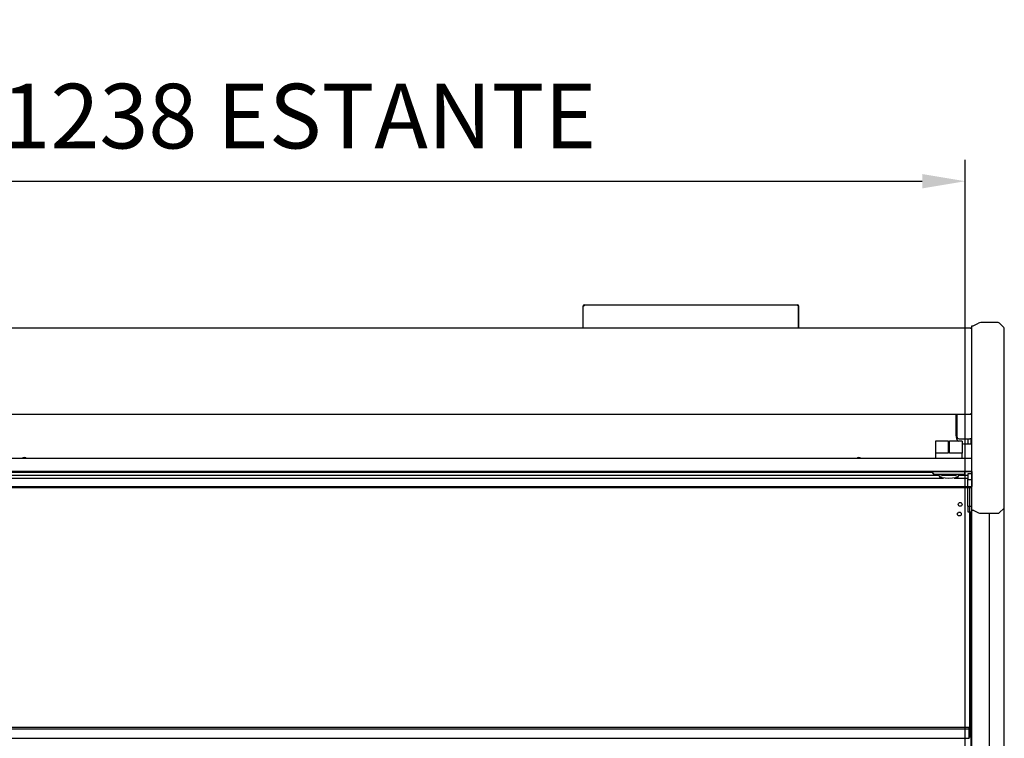
# Model space of a CAD drawing. Units: millimetres. Extents: x -12112 to 33824, y -6096 to 12359.
# Drawn here: x 18539 to 19454, y 5697 to 6364 of the extents above; entities that cross this region are included whole.
import ezdxf

# ---------------------------------------------------------------- set-up
doc = ezdxf.new("R2010")
doc.units = ezdxf.units.MM
for name, color, linetype in [('130100021_A', 7, 'Continuous'), ('211300002_A', 7, 'Continuous'), ('350900039_A', 7, 'Continuous'), ('50937_B', 7, 'Continuous'), ('50953_C', 7, 'Continuous'), ('50966_B', 7, 'Continuous'), ('51066_B', 7, 'Continuous'), ('51145_C', 7, 'Continuous'), ('51201_C', 7, 'Continuous'), ('51369_A', 7, 'Continuous'), ('51489_A', 7, 'Continuous'), ('51509_B', 7, 'Continuous'), ('625_A', 7, 'Continuous'), ('ACOTA', 2, 'Continuous'), ('COSTADO_EXT_DER_', 7, 'Continuous'), ('COSTADO_INT_DER_', 7, 'Continuous'), ('Cristal', 131, 'Continuous'), ('PERFIL_DEFLECTOR', 7, 'Continuous')]:
    doc.layers.add(name, color=color, linetype=linetype)
doc.styles.add('E1', font='isocp.shx')
doc.styles.add('SLDTEXTSTYLE3', font='TXT', dxfattribs={"width": 0.666667})
doc.dimstyles.new('SLDDIMSTYLE0', dxfattribs={"dimtxt": 2, "dimasz": 2, "dimexe": 0, "dimexo": 0.0625, "dimgap": 0.5, "dimtad": 1, "dimtih": 1, "dimtoh": 1, "dimlfac": 10, "dimzin": 12, "dimdsep": 46, "dimtxsty": 'SLDTEXTSTYLE3', "dimsah": 1, "dimcen": 0.09, "dimadec": 0, "dimazin": 0, "dimtfac": 1, "dimtofl": 0, "dimtmove": 0, "dimatfit": 3, "dimfxl": 0, "dimtolj": 1, "dimtzin": 12, "dimarcsym": 0})

# ---------------------------------------------------------------- blocks, each defined once
blk = doc.blocks.new('*D329')
at = {"layer": 'ACOTA', "color": 0, "lineweight": -2}
for p, q in [((18179.78, 5696.23), (18179.78, 6233.7)), ((19417.28, 5688.75), (19417.28, 6233.7)), ((18219.78, 6213.7), (19377.28, 6213.7))]:
    blk.add_line(p, q, dxfattribs=at)
at = {"layer": 'ACOTA', "color": 0}
for points in [[(18219.78, 6220.36), (18219.78, 6207.03), (18179.78, 6213.7)], [(19377.28, 6220.36), (19377.28, 6207.03), (19417.28, 6213.7)]]:
    blk.add_solid(points, dxfattribs=at)
at = {"layer": 'Defpoints', "color": 0}
for p in [(19417.28, 6213.7), (18179.78, 5676.23), (19417.28, 5668.75)]:
    blk.add_point(p, dxfattribs=at)
at = {"layer": 'ACOTA', "color": 7, "insert": (18798.53, 6274.18), "char_height": 60, "attachment_point": 5, "style": 'E1'}
blk.add_mtext('\\A1;1238 ESTANTE', dxfattribs=at)
blk = doc.blocks.new('A$C11F82D24')
at = {"layer": '350900039_A', "color": 7, "linetype": 'Continuous'}
for p, q in [((-2.3, -14.99), (-2.3, -247)), ((-2.3, -247), (-2.75, -247))]:
    blk.add_line(p, q, dxfattribs=at)
at = {"layer": '51145_C', "color": 7, "linetype": 'Continuous'}
for p, q in [((-2.75, -237.57), (-1246.75, -237.57)), ((-2.75, -238.94), (-2.75, -237.57)), ((-1246.75, -238.94), (-2.75, -238.94)), ((-2.75, -247.57), (-2.75, -238.94)), ((-1246.75, -247.57), (-2.75, -247.57)), ((-2.75, -247.8), (-2.75, -247.57))]:
    blk.add_line(p, q, dxfattribs=at)
at = {"layer": '51509_B', "color": 7, "linetype": 'Continuous'}
for p, q in [((-1249.5, 0), (0, 0)), ((-1249.5, -0.04), (0, -0.04)), ((0, 0), (0, -0.04)), ((0, -0.04), (0, -13.83)), ((-1249.5, -13.83), (0, -13.83)), ((-1249.5, -14.99), (0, -14.99)), ((0, -14.99), (0, -13.83))]:
    blk.add_line(p, q, dxfattribs=at)

msp = doc.modelspace()

# ---------------------------------------------------------------- linework, layer by layer
at = {"layer": '130100021_A', "color": 7, "linetype": 'Continuous'}
for p, q in [((19419.53, 5941.95), (19419.53, 5936.7)), ((19423.53, 5941.95), (19419.53, 5941.95)), ((19419.53, 5912.2), (19419.53, 5936.7)), ((19419.53, 5936.7), (19423.53, 5936.7)), ((19419.53, 5912.2), (19419.53, 5906.95)), ((19419.53, 5912.2), (19423.05, 5912.2)), ((19419.53, 5906.95), (19423.05, 5906.95))]:
    msp.add_line(p, q, dxfattribs=at)
at = {"layer": '211300002_A', "color": 7, "linetype": 'Continuous'}
for p, q in [((19389.53, 5972.25), (19389.53, 5961.25)), ((19401.53, 5972.25), (19389.53, 5972.25)), ((19401.53, 5972.25), (19402.53, 5972.25)), ((19401.53, 5972.25), (19401.53, 5961.25)), ((19414.53, 5972.25), (19402.53, 5972.25)), ((19402.53, 5961.25), (19402.53, 5972.25)), ((19414.53, 5972.25), (19414.53, 5961.25)), ((19401.53, 5961.25), (19389.53, 5961.25)), ((19389.53, 5961.25), (19389.53, 5956.25)), ((19414.53, 5961.25), (19402.53, 5961.25)), ((19414.53, 5956.25), (19414.53, 5961.25)), ((19387.03, 5942.75), (19387.03, 5944.25)), ((19417.03, 5942.75), (19417.03, 5944.25)), ((19388.03, 5942.75), (19387.33, 5942.05)), ((19388.03, 5941.75), (19416.03, 5941.75))]:
    msp.add_line(p, q, dxfattribs=at)
for centre, radius, start, end in [((19388.03, 5942.75), 1, 180, 225), ((19388.03, 5942.75), 1, 225, 270), ((19406.17, 5945.08), 14.11, 193.68076, 204.70805), ((19397.25, 5945.36), 14.79, 335.4999, 345.84788), ((19416.03, 5942.75), 1, 270, 0)]:
    msp.add_arc(centre, radius, start, end, dxfattribs=at)
msp.add_ellipse((19402.03, 5939.33), major_axis=(-8.75, 0), ratio=0.173648, dxfattribs=at)
at = {"layer": '50937_B', "color": 7, "linetype": 'Continuous'}
for p, q in [((18174.33, 6077.55), (19422.73, 6077.55)), ((19422.73, 6076.75), (19422.73, 6077.55)), ((19422.73, 6076.75), (19423.53, 6076.75)), ((19422.73, 5997.55), (19422.73, 5998.35)), ((19423.53, 5998.35), (19422.73, 5998.35)), ((18174.33, 5997.55), (19422.73, 5997.55))]:
    msp.add_line(p, q, dxfattribs=at)
at = {"layer": '50953_C', "color": 7, "linetype": 'Continuous'}
for p, q in [((19408.53, 5997.55), (19408.53, 5977.95)), ((19416.53, 5969.95), (19423.53, 5969.95)), ((19423.53, 5956.25), (18173.53, 5956.25)), ((19423.53, 5944.25), (18173.53, 5944.25))]:
    msp.add_line(p, q, dxfattribs=at)
for centre, radius, start, end in [((19416.53, 5977.95), 8, 180, 225.42848), ((19416.53, 5977.95), 8, 255.52249, 270), ((18543.53, 5955.05), 2.25, 32.23095, 147.76905), ((19318.53, 5955.05), 2.25, 32.23095, 147.76905)]:
    msp.add_arc(centre, radius, start, end, dxfattribs=at)
at = {"layer": '50966_B', "color": 7, "linetype": 'Continuous'}
for p, q in [((19392.83, 5940.66), (18206.28, 5940.66)), ((18206.28, 5938.07), (19397.15, 5938.07)), ((19406.91, 5938.07), (19419.53, 5938.07)), ((19419.53, 5940.66), (19411.25, 5940.66))]:
    msp.add_line(p, q, dxfattribs=at)
at = {"layer": '51066_B', "color": 7, "linetype": 'Continuous'}
for p, q in [((19423.53, 5921.95), (19423.05, 5921.95)), ((19423.05, 5921.95), (19423.05, 4738.45)), ((19439.65, 4755.45), (19439.65, 5905.45))]:
    msp.add_line(p, q, dxfattribs=at)
at = {"layer": '51201_C', "color": 7, "linetype": 'Continuous'}
for p, q in [((19419.53, 5974.65), (19419.53, 5969.95)), ((19422.53, 5974.38), (19422.53, 5969.95))]:
    msp.add_line(p, q, dxfattribs=at)
at = {"layer": '51369_A', "color": 7, "linetype": 'Continuous'}
for p, q in [((19063.32, 6098.85), (19261.72, 6098.85)), ((19261.72, 6098.85), (19261.73, 6098.85)), ((19261.72, 6098.05), (19261.72, 6098.85)), ((19062.52, 6098.05), (19062.52, 6098.05)), ((19062.52, 6098.05), (19062.76, 6098.05)), ((19062.52, 6077.55), (19062.52, 6098.05)), ((19062.76, 6098.05), (19063.32, 6098.05)), ((19261.72, 6098.05), (19261.72, 6098.05)), ((19261.72, 6098.05), (19262.29, 6098.05)), ((19262.29, 6098.05), (19262.52, 6098.05)), ((19262.52, 6098.05), (19262.52, 6098.05)), ((19262.53, 6086.06), (19262.52, 6098.05)), ((19262.52, 6098.05), (19262.52, 6077.55)), ((19262.53, 6098.05), (19262.53, 6086.05)), ((19262.53, 6077.55), (19262.53, 6098.05))]:
    msp.add_line(p, q, dxfattribs=at)
for centre, radius, start, end in [((19063.32, 6098.05), 0.801, 90, 180), ((19261.72, 6098.05), 0.801, 0, 90), ((19261.73, 6098.05), 0.801, 0, 90), ((19262.31, 6082.45), 15.6, 89.22393, 90.08563)]:
    msp.add_arc(centre, radius, start, end, dxfattribs=at)
for centre, major_axis, start_param, end_param in [((19063.32, 6098.05), (0, -0.801), 3.141593, 4.712389), ((19261.72, 6098.05), (0, 0.801), 0, 1.570796), ((19262.53, 6089.3), (0, -3), 1.570796, 4.712389), ((19262.53, 6089.3), (0, -3), 1.570796, 4.712389), ((19262.53, 6089.3), (0, -3), 1.570796, 4.712389), ((19262.53, 6089.3), (0, -3), 1.570796, 4.712389), ((19262.53, 6089.3), (0, -3), 1.570796, 4.712389), ((19262.53, 6089.3), (0, -3), 1.570796, 4.712389), ((19262.53, 6089.3), (0, -3), 1.570796, 4.712389), ((19262.53, 6089.3), (0, -3), 1.570796, 4.712389), ((19262.53, 6089.3), (0, -3), 1.570796, 4.712389), ((19262.53, 6089.3), (0, -3), 1.570796, 4.712389), ((19262.53, 6089.3), (0, -3), 1.570796, 4.712389), ((19262.53, 6089.3), (0, -3), 1.570796, 4.712389), ((19262.53, 6089.3), (0, -3), 1.570796, 4.712389), ((19262.53, 6089.3), (0, -3), 1.570796, 4.712389)]:
    msp.add_ellipse(centre, major_axis=major_axis, ratio=0.000036, start_param=start_param, end_param=end_param, dxfattribs=at)
msp.add_open_spline([(19062.52, 6098.05), (19062.52, 6098.05), (19062.54, 6098.05), (19062.62, 6098.05), (19062.68, 6098.05), (19062.76, 6098.05)], degree=3, knots=[0, 0, 0, 0, 0.5, 0.5, 1, 1, 1, 1], dxfattribs=at)
at = {"layer": '51489_A', "color": 7, "linetype": 'Continuous'}
msp.add_line((19422.53, 5906.95), (19422.53, 4753.95), dxfattribs=at)
for centre in [(19412.53, 5913.75), (19411.78, 5904.75)]:
    msp.add_circle(centre, 1.75, dxfattribs=at)
at = {"layer": '625_A', "color": 7, "linetype": 'Continuous'}
for p, q in [((18206.28, 5940.72), (19392.81, 5940.72)), ((19411.28, 5940.72), (19419.53, 5940.72))]:
    msp.add_line(p, q, dxfattribs=at)
at = {"layer": 'COSTADO_EXT_DER_', "color": 7, "linetype": 'Continuous'}
for p, q in [((19424.74, 6079.56), (19429.48, 6081.92)), ((19447.7, 6082.45), (19431.71, 6082.45)), ((19449.12, 6081.87), (19452.95, 6078.04)), ((19423.53, 6072.45), (19423.53, 6079.45)), ((19423.53, 6079.45), (19424.3, 6079.45)), ((19423.53, 5915.45), (19423.53, 6072.45)), ((19453.53, 6072.45), (19453.53, 6076.62)), ((19453.53, 5915.45), (19453.53, 6072.45)), ((19423.53, 5908.45), (19423.53, 5915.45)), ((19423.53, 5908.45), (19424.3, 5908.45)), ((19424.74, 5908.35), (19429.48, 5905.98)), ((19449.12, 5906.04), (19452.95, 5909.87)), ((19453.53, 5911.28), (19453.53, 5915.45)), ((19453.53, 5910.33), (19453.53, 5911.28)), ((19453.53, 5903.32), (19453.53, 5910.33)), ((19431.71, 5905.45), (19447.7, 5905.45)), ((19453.53, 5888.45), (19453.53, 5903.32)), ((19453.53, 4772.45), (19453.53, 5888.45))]:
    msp.add_line(p, q, dxfattribs=at)
for centre, radius, start, end in [((19431.71, 6077.45), 5, 90, 116.56505), ((19447.7, 6080.45), 2, 45, 90), ((19424.3, 6080.45), 1, 270, 296.56505), ((19451.53, 6076.62), 2, 0, 45), ((19424.3, 5907.45), 1, 63.43495, 90), ((19451.53, 5911.28), 2, 315, 0), ((19431.71, 5910.45), 5, 243.43495, 270), ((19447.7, 5907.45), 2, 270, 315)]:
    msp.add_arc(centre, radius, start, end, dxfattribs=at)
at = {"layer": 'COSTADO_INT_DER_', "color": 7, "linetype": 'Continuous'}
for p, q in [((19409.53, 5997.55), (19409.53, 5994.65)), ((19409.53, 5994.65), (19409.53, 5979.65)), ((19409.53, 5979.65), (19409.53, 5976.65)), ((19411.53, 5974.65), (19421.53, 5974.65))]:
    msp.add_line(p, q, dxfattribs=at)
for centre, start, end in [((19411.53, 5976.65), 180, 270), ((19421.53, 5972.65), 0, 90)]:
    msp.add_arc(centre, 2, start, end, dxfattribs=at)
at = {"layer": 'PERFIL_DEFLECTOR', "color": 7, "linetype": 'Continuous'}
msp.add_line((18206.28, 5943.54), (19387.03, 5943.54), dxfattribs=at)

# ---------------------------------------------------------------- block references
at = {"layer": 'Cristal'}
msp.add_blockref('A$C11F82D24', (19423.53, 5944.25), dxfattribs=at)

# ---------------------------------------------------------------- dimensions: what is measured, and where the dimension line sits
at = {"layer": 'ACOTA', "color": 2}
dim = msp.add_linear_dim(base=(19417.28, 6213.7), p1=(18179.78, 5676.23), p2=(19417.28, 5668.75), text='1238 ESTANTE', dimstyle='SLDDIMSTYLE0', override={"dimscale": 20, "dimtxt": 3, "dimexe": 1, "dimexo": 1, "dimgap": 1.524, "dimtih": 0, "dimtoh": 0, "dimdec": 0, "dimlfac": 1, "dimtxsty": 'E1', "dimclrt": 7, "dimtofl": 1}, dxfattribs=at)
dim.commit()
dim.dimension.update_dxf_attribs({"geometry": '*D329', "text_midpoint": (18798.53, 6274.18)})

doc.saveas('drawing.dxf')
